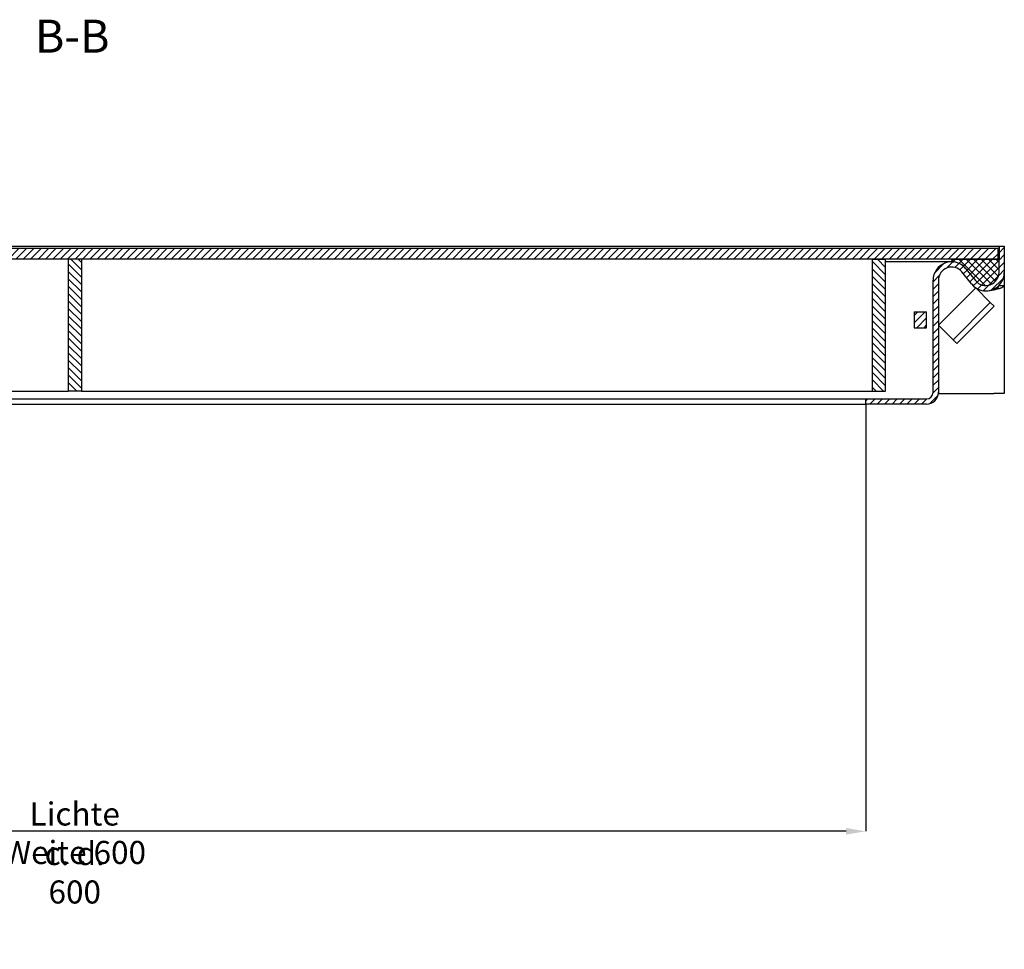
# Model space of a CAD drawing. Units: millimetres. Extents: x 3778 to 37242, y 2946 to 8092.
# Drawn here: x 9826 to 10572, y 4722 to 5427 of the extents above; entities that cross this region are included whole.
import ezdxf

# ---------------------------------------------------------------- set-up
doc = ezdxf.new("R2010")
doc.units = ezdxf.units.MM
doc.header["$LTSCALE"] = 0.1
doc.linetypes.add('SLD-DURCHGEHEND', pattern=[0])
for name, color, linetype in [('3T', 8, 'Continuous'), ('BEM', 1, 'Continuous'), ('SCHRAFF', 7, 'SLD-DURCHGEHEND')]:
    doc.layers.add(name, color=color, linetype=linetype)
doc.layers.add('KONTUR', color=7, linetype='Continuous', lineweight=25)
doc.styles.add('SLDTEXTSTYLE1', font='TXT', dxfattribs={"width": 0.605})
doc.dimstyles.new('SLDDIMSTYLE10', dxfattribs={"dimtxt": 17.5, "dimasz": 15, "dimexe": 0, "dimexo": 0.0625, "dimgap": 4.375, "dimtad": 1, "dimdec": 1, "dimlfac": 0.5, "dimrnd": 1e-09, "dimzin": 12, "dimdsep": 46, "dimtxsty": 'SLDTEXTSTYLE1', "dimblk1": 'NONE', "dimblk2": 'NONE', "dimsah": 1, "dimcen": 0.09, "dimse1": 1, "dimse2": 1, "dimsd1": 1, "dimsd2": 1, "dimadec": 0, "dimazin": 3, "dimtfac": 1, "dimtdec": 1, "dimtofl": 0, "dimtmove": 0, "dimatfit": 3, "dimldrblk": 'NONE', "dimfxl": 1, "dimfrac": 2, "dimtolj": 1, "dimtzin": 12, "dimarcsym": 0})
doc.dimstyles.new('SLDDIMSTYLE7', dxfattribs={"dimtxt": 17.5, "dimasz": 15, "dimexe": 0, "dimexo": 0.0625, "dimgap": 4.375, "dimtad": 1, "dimdec": 0, "dimlfac": 0.5, "dimrnd": 1e-09, "dimzin": 12, "dimdsep": 46, "dimtxsty": 'SLDTEXTSTYLE1', "dimsah": 1, "dimcen": 0.09, "dimadec": 0, "dimazin": 3, "dimtfac": 1, "dimtdec": 0, "dimtofl": 0, "dimtmove": 0, "dimatfit": 3, "dimfxl": 1, "dimfrac": 2, "dimtolj": 1, "dimtzin": 12, "dimarcsym": 0})
pattern_1 = [(45, (8903.4404, 2704.454), (-2.80633, 2.80633), [])]
pattern_2 = [(135, (8903.4404, 2704.454), (-2.80633, -2.80633), [])]

# ---------------------------------------------------------------- blocks, each defined once
blk = doc.blocks.new('*D203')
at = {"layer": 'BEM', "color": 0, "lineweight": -2, "transparency": 16777216}
for p, q in [((10467.42, 5135.73), (10467.42, 4811.78)), ((9267.42, 4900.73), (9267.42, 4811.78)), ((10452.42, 4811.78), (9282.42, 4811.78))]:
    blk.add_line(p, q, dxfattribs=at)
at = {"layer": 'BEM', "color": 0, "transparency": 16777216}
for points in [[(9282.42, 4814.28), (9282.42, 4809.28), (9267.42, 4811.78)], [(10452.42, 4814.28), (10452.42, 4809.28), (10467.42, 4811.78)]]:
    blk.add_solid(points, dxfattribs=at)
at = {"layer": 'DEFPOINTS', "color": 0, "transparency": 16777216}
for p in [(10467.42, 5135.79), (9267.42, 4900.79), (9267.42, 4811.78)]:
    blk.add_point(p, dxfattribs=at)
at = {"layer": 'BEM', "color": 0, "transparency": 16777216, "insert": (9867.42, 4833.66), "char_height": 17.5, "attachment_point": 2, "style": 'SLDTEXTSTYLE1'}
blk.add_mtext('\\A1;Lichte Weite 600', dxfattribs=at)
blk = doc.blocks.new('*D205')
at = {"layer": 'DEFPOINTS', "color": 0, "transparency": 16777216}
for p in [(10467.42, 5135.79), (9267.42, 4900.79), (10467.42, 4781.78)]:
    blk.add_point(p, dxfattribs=at)
at = {"layer": 'BEM', "color": 0, "transparency": 16777216, "insert": (9867.42, 4803.66), "char_height": 17.5, "attachment_point": 2, "style": 'SLDTEXTSTYLE1'}
blk.add_mtext('\\A1;c. d. 600', dxfattribs=at)
blk = doc.blocks.new('_None')

msp = doc.modelspace()

# ---------------------------------------------------------------- hatches: boundary and pattern name
at = {"layer": 'SCHRAFF'}
h = msp.add_hatch(dxfattribs=at)
h.set_pattern_fill('ANSI31', color=256, scale=1.25, style=0)
h.set_pattern_definition(pattern_1)
h.paths.add_polyline_path([(10567.420517, 5245.78886), (10567.420517, 5253.78886), (9167.420517, 5253.78886), (9167.420517, 5245.78886)], flags=0)
h = msp.add_hatch(dxfattribs=at)
h.set_pattern_fill('ANSI31', color=256, scale=1.25, style=0)
h.set_pattern_definition(pattern_1)
edge = h.paths.add_edge_path(flags=0)
edge.add_line((10467.420517, 5139.78886), (10467.420517, 5135.78886))
edge.add_line((10467.420517, 5135.78886), (10513.420517, 5135.78886))
edge.add_arc((10513.420517, 5144.78886), 9, 270, 360)
edge.add_line((10522.420517, 5144.78886), (10522.420517, 5229.78886))
edge.add_arc((10532.420517, 5229.78886), 10, 38.910320385, 180, ccw=False)
edge.add_line((10540.201817, 5236.069892), (10547.526696, 5226.995414))
edge.add_arc((10558.420517, 5235.78886), 14, 218.910320385, 360)
edge.add_line((10572.420517, 5235.78886), (10572.420517, 5255.78886))
edge.add_line((10572.420517, 5255.78886), (10568.420517, 5255.78886))
edge.add_line((10568.420517, 5255.78886), (10568.420517, 5235.78886))
edge.add_arc((10558.420517, 5235.78886), 10, 218.910320385, 360, ccw=False)
edge.add_line((10550.639216, 5229.507827), (10543.314337, 5238.582305))
edge.add_arc((10532.420517, 5229.78886), 14, 38.910320385, 180)
edge.add_line((10518.420517, 5229.78886), (10518.420517, 5144.78886))
edge.add_arc((10513.420517, 5144.78886), 5, 270, 360, ccw=False)
edge.add_line((10513.420517, 5139.78886), (10467.420517, 5139.78886))
h = msp.add_hatch(dxfattribs=at)
h.set_pattern_fill('ANSI31', color=256, scale=1.25, angle=90, style=0)
h.set_pattern_definition(pattern_2)
h.paths.add_polyline_path([(9862.420517, 5145.78886), (9872.420517, 5145.78886), (9872.420517, 5245.78886), (9862.420517, 5245.78886)], flags=0)
h = msp.add_hatch(dxfattribs=at)
h.set_pattern_fill('ANSI31', color=256, scale=1.25, angle=90, style=0)
h.set_pattern_definition(pattern_2)
h.paths.add_polyline_path([(10472.420517, 5245.78886), (10472.420517, 5145.78886), (10482.420517, 5145.78886), (10482.420517, 5245.78886)], flags=0)
h = msp.add_hatch(dxfattribs=at)
h.set_pattern_fill('ANSI37', color=256, scale=1.25, angle=90, style=0)
h.set_pattern_definition([(135, (8903.4404, 2704.454), (-2.80633, -2.80633), []), (225, (8903.4404, 2704.454), (2.80633, -2.80633), [])])
edge = h.paths.add_edge_path(flags=0)
edge.add_line((10568.420517, 5245.78886), (10533.420517, 5245.78886))
edge.add_arc((10533.420517, 5244.78886), 1, 90, 262.371850331)
edge.add_line((10533.287773, 5243.797709), (10534.278924, 5243.664966))
edge.add_arc((10532.420517, 5229.78886), 14, 38.910320385, 82.371850331, ccw=False)
edge.add_line((10543.314337, 5238.582305), (10550.639216, 5229.507827))
edge.add_arc((10558.420517, 5235.78886), 10, 218.910320385, 360)
edge.add_line((10568.420517, 5235.78886), (10568.420517, 5245.78886))
h = msp.add_hatch(dxfattribs=at)
h.set_pattern_fill('ANSI31', color=256, scale=1.25, style=0)
h.set_pattern_definition(pattern_1)
h.paths.add_polyline_path([(10513.420517, 5205.78886), (10504.136245, 5205.78886), (10504.136245, 5193.78886), (10513.420517, 5193.78886)], flags=0)

# ---------------------------------------------------------------- linework, layer by layer
at = {"layer": 'KONTUR'}
for p, q in [((10567.420505, 5253.78886), (9167.420529, 5253.78886)), ((9321.690164, 5255.788857), (10568.417929, 5255.788857)), ((10567.420505, 5253.78886), (10567.420505, 5245.788859)), ((10567.420505, 5251.788856), (10568.417929, 5251.788856)), ((10568.420492, 5255.788857), (10568.417929, 5255.788857)), ((10568.417929, 5255.788857), (10568.417929, 5245.788859)), ((10568.420492, 5235.788861), (10568.420492, 5255.788857)), ((10568.420492, 5255.788857), (10572.4205, 5255.788857)), ((10572.4205, 5255.788857), (10572.4205, 5235.788861)), ((10567.420505, 5245.788859), (9167.420529, 5245.788859)), ((9862.420517, 5245.788859), (9862.420517, 5145.788859)), ((9872.420517, 5245.788859), (9862.420517, 5245.788859)), ((9872.420517, 5245.788859), (9872.420517, 5145.788859)), ((10472.420536, 5245.788859), (10482.420526, 5245.788859)), ((10472.420536, 5145.788859), (10472.420536, 5245.788859)), ((10482.420526, 5145.788859), (10482.420526, 5245.788859)), ((10532.420538, 5243.788862), (10482.420526, 5243.788862)), ((10533.287786, 5243.797706), (10534.278951, 5243.664967)), ((10533.420525, 5245.788859), (10568.420492, 5245.788859)), ((10568.420492, 5235.788861), (10568.420492, 5245.788859)), ((10547.52668, 5226.995418), (10540.201805, 5236.06989)), ((10543.31436, 5238.582307), (10550.639234, 5229.507828)), ((10572.417877, 5235.518524), (10572.417877, 5229.788856)), ((10518.42054, 5144.788859), (10518.42054, 5229.788856)), ((10522.420488, 5229.788856), (10522.420488, 5144.788859)), ((10572.417877, 5229.788856), (10572.417877, 5225.788863)), ((10550.704799, 5224.106924), (10522.420488, 5195.822658)), ((10561.805151, 5213.006535), (10550.726317, 5224.0854)), ((10568.398319, 5225.788863), (10572.378717, 5225.788863)), ((10568.417929, 5225.988241), (10568.417929, 5225.788863)), ((10568.420492, 5225.788863), (10568.420492, 5225.359844)), ((10572.378717, 5225.788863), (10572.417877, 5225.788863)), ((10572.417877, 5225.788863), (10572.417877, 5143.78886)), ((10561.805151, 5213.006535), (10533.5209, 5184.722269)), ((10564.622842, 5210.188875), (10561.805151, 5213.006535)), ((10504.136227, 5205.78886), (10513.420544, 5205.78886)), ((10504.136227, 5205.78886), (10504.136227, 5193.788858)), ((10513.420544, 5193.788858), (10513.420544, 5205.78886)), ((10564.622842, 5210.188875), (10536.33859, 5181.904604)), ((10504.136227, 5193.788858), (10513.420544, 5193.788858)), ((10533.5209, 5184.722269), (10522.442065, 5195.801129)), ((10533.5209, 5184.722269), (10536.33859, 5181.904604)), ((9455.420516, 5145.788859), (9862.420517, 5145.788859)), ((9872.420517, 5145.788859), (9862.420517, 5145.788859)), ((9872.420517, 5145.788859), (10472.420536, 5145.788859)), ((10472.420536, 5145.788859), (10482.420526, 5145.788859)), ((9455.420516, 5139.78886), (10467.420541, 5139.78886)), ((10467.420541, 5139.78886), (10513.420544, 5139.78886)), ((10467.420541, 5135.78886), (10467.420541, 5139.78886)), ((10522.364817, 5143.78886), (10522.420488, 5143.78886)), ((10522.420488, 5144.788859), (10522.420488, 5143.78886)), ((10522.420488, 5143.78886), (10564.417921, 5143.78886)), ((10572.417877, 5143.78886), (10564.417921, 5143.78886)), ((9497.428469, 5135.78886), (10467.420541, 5135.78886)), ((10513.420544, 5135.78886), (10467.420541, 5135.78886))]:
    msp.add_line(p, q, dxfattribs=at)
for centre, radius, start, end in [((10532.420517, 5229.78886), 14, 38.910320385, 180), ((10533.420517, 5244.78886), 1, 90, 262.371850331), ((10532.420517, 5229.78886), 14, 38.910320385, 82.371850331), ((10532.420517, 5229.78886), 10, 38.910320385, 180), ((10558.420517, 5235.78886), 14, 218.910320385, 0), ((10558.420517, 5235.78886), 10, 218.910320385, 0), ((10564.893195, 5238.268892), 20.046743, 224.946588388, 225.033575787), ((10558.420517, 5247.586819), 25.797959, 270, 283.442850323), ((10518.617202, 5191.989239), 5.400008, 44.90266979, 45.22607359), ((10513.420517, 5144.78886), 5, 270, 0), ((10513.420517, 5144.78886), 9, 270, 0)]:
    msp.add_arc(centre, radius, start, end, dxfattribs=at)
for points, knots in [([(10572.378742, 5225.78886), (10572.258593, 5225.346794), (10571.878915, 5224.960992), (10570.934865, 5224.294661), (10570.372687, 5224.015341), (10569.829053, 5223.786344), (10569.824102, 5223.784275), (10569.810645, 5223.778668), (10569.803869, 5223.775861), (10569.783394, 5223.767425), (10569.769552, 5223.761782), (10569.727438, 5223.744802), (10569.69858, 5223.733409), (10569.6096, 5223.699016), (10569.547072, 5223.675799), (10569.349374, 5223.605284), (10569.204084, 5223.557121), (10568.72391, 5223.409175), (10568.344392, 5223.305935), (10567.004029, 5222.982384), (10565.832716, 5222.749535), (10564.417906, 5222.495665)], [0, 0, 0, 0, 0.25, 0.25, 0.5, 0.5, 0.50390625, 0.50390625, 0.5078125, 0.5078125, 0.515625, 0.515625, 0.53125, 0.53125, 0.5625, 0.5625, 0.625, 0.625, 0.75, 0.75, 1, 1, 1, 1]), ([(10564.417906, 5222.495665), (10564.516387, 5222.531219), (10564.709366, 5222.60089), (10564.990407, 5222.705813), (10565.25617, 5222.808345), (10565.50584, 5222.908648), (10565.738992, 5223.00668), (10565.955456, 5223.102452), (10566.155298, 5223.19596), (10566.338773, 5223.287205), (10566.506297, 5223.376184), (10566.658401, 5223.462903), (10566.79572, 5223.547337), (10566.918901, 5223.629567), (10567.028792, 5223.709321), (10567.192868, 5223.841676), (10567.412595, 5224.042214), (10567.678891, 5224.32139), (10567.928596, 5224.637053), (10568.145258, 5224.988411), (10568.318093, 5225.375439), (10568.370901, 5225.647553), (10568.398324, 5225.78886)], [0, 0, 0, 0, 0.0463164002, 0.0907592229, 0.1333309722, 0.1740345161, 0.2128731555, 0.2498507097, 0.2849716242, 0.3182411073, 0.3496653072, 0.3792515411, 0.4070085988, 0.4329471483, 0.4570802882, 0.4794243111, 0.5464652769, 0.621377055, 0.7041761775, 0.7948744251, 0.8934803079, 1, 1, 1, 1])]:
    msp.add_open_spline(points, degree=3, knots=knots, dxfattribs=at)

# ---------------------------------------------------------------- texts
at = {"layer": '3T', "insert": (9865.476067, 5427.473887), "char_height": 25, "attachment_point": 2, "style": 'SLDTEXTSTYLE1'}
msp.add_mtext('B-B ', dxfattribs=at)

# ---------------------------------------------------------------- dimensions: what is measured, and where the dimension line sits
at = {"layer": 'BEM'}
for base, p1, p2, text, dimstyle, picture, middle in [((9267.420517, 4811.784876), (10467.420517, 5135.78886), (9267.420517, 4900.78886), 'Lichte Weite <>', 'SLDDIMSTYLE7', '*D203', (9867.420517, 4811.784876)), ((10467.420517, 4781.784876), (9267.420517, 4900.78886), (10467.420517, 5135.78886), 'c. d. <>', 'SLDDIMSTYLE10', '*D205', (9867.420517, 4781.784876))]:
    dim = msp.add_linear_dim(base=base, p1=p1, p2=p2, text=text, dimstyle=dimstyle, dxfattribs=at)
    dim.commit()
    dim.dimension.update_dxf_attribs({"geometry": picture, "text_midpoint": middle, "dimtype": 160})

doc.saveas('drawing.dxf')
